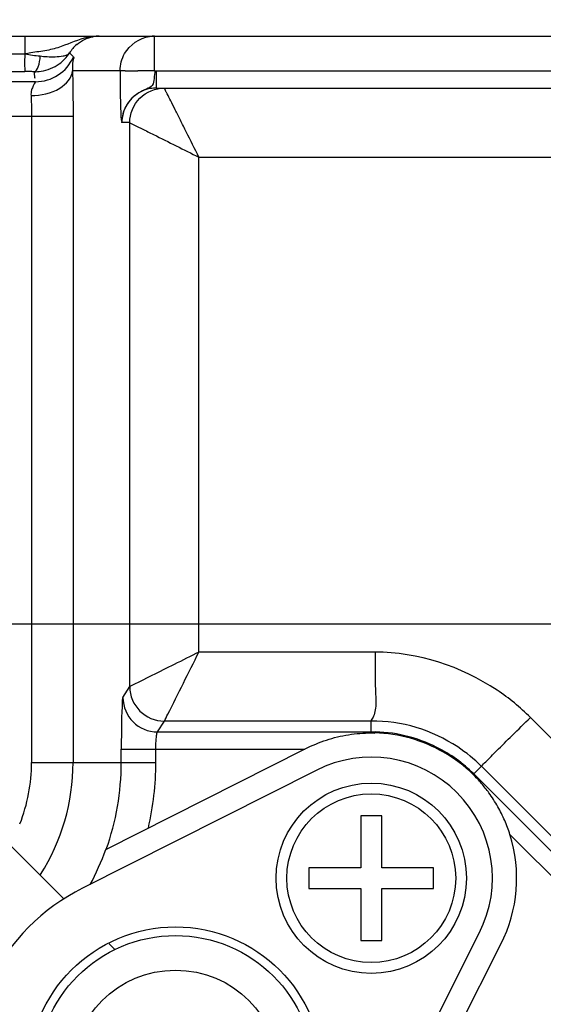
# Model space of a CAD drawing. Units: millimetres. Extents: x 6 to 2529, y -3 to 1779.
# Drawn here: x 544 to 559, y 1404 to 1433 of the extents above; entities that cross this region are included whole.
import ezdxf

# ---------------------------------------------------------------- set-up
doc = ezdxf.new("R2010")
doc.units = ezdxf.units.MM
doc.header["$PDSIZE"] = -5
doc.styles.get("Standard").update_dxf_attribs({"font": 'arial.ttf', "height": 10})
doc.dimstyles.new('ISO-25', dxfattribs={"dimtxt": 10, "dimasz": 10, "dimexe": 1.25, "dimexo": 0.625, "dimtad": 1, "dimtih": 1, "dimtoh": 1, "dimdec": 0, "dimdsep": 46, "dimtxsty": 'Standard', "dimcen": 2.5, "dimclrd": 3, "dimclre": 3, "dimadec": 0, "dimazin": 0, "dimtfac": 1, "dimtmove": 0, "dimatfit": 3, "dimfxl": 1, "dimarcsym": 0})

# ---------------------------------------------------------------- blocks, each defined once
blk = doc.blocks.new('*D146')
at = {"color": 3, "lineweight": -2}
for p, q in [((433.241, 1553.195), (507.246, 1553.195)), ((507.246, 1553.195), (562.03, 1429.183)), ((570.112, 1410.889), (566.071, 1420.036)), ((574.153, 1401.742), (578.194, 1392.595))]:
    blk.add_line(p, q, dxfattribs=at)
at = {"color": 3}
for points in [[(560.506, 1428.51), (563.555, 1429.857), (566.071, 1420.036)], [(575.678, 1402.415), (572.628, 1401.068), (570.112, 1410.889)]]:
    blk.add_solid(points, dxfattribs=at)
at = {"layer": 'Defpoints', "color": 0}
for p in [(566.071, 1420.036), (570.112, 1410.889)]:
    blk.add_point(p, dxfattribs=at)
at = {"color": 0, "insert": (469.336, 1558.925), "char_height": 10, "attachment_point": 5}
blk.add_mtext('4X M10X15', dxfattribs=at)
blk = doc.blocks.new('*D148')
at = {"color": 3, "lineweight": -2}
for p, q in [((567.467, 1415.463), (366.277, 1415.463)), ((367.527, 1405.463), (367.527, 938.862)), ((367.527, 459.463), (367.527, 924.802)), ((567.467, 449.463), (366.277, 449.463))]:
    blk.add_line(p, q, dxfattribs=at)
at = {"color": 3}
for points in [[(369.194, 1405.463), (365.86, 1405.463), (367.527, 1415.463)], [(365.86, 459.463), (369.194, 459.463), (367.527, 449.463)]]:
    blk.add_solid(points, dxfattribs=at)
at = {"layer": 'Defpoints', "color": 0}
for p in [(568.092, 1415.463), (367.527, 449.463), (568.092, 449.463)]:
    blk.add_point(p, dxfattribs=at)
at = {"color": 0, "insert": (367.527, 931.832), "char_height": 10, "attachment_point": 5}
blk.add_mtext('966 [38.03]', dxfattribs=at)

msp = doc.modelspace()

# ---------------------------------------------------------------- linework, layer by layer
at = {"color": 0, "linetype": 'Continuous'}
for p, q in [((520.092, 1432.463), (1014.335, 1432.463)), ((543.746, 1432.396), (543.746, 1432.463)), ((543.746, 1431.95), (543.746, 1432.396)), ((547.489, 1431.463), (547.489, 1432.463)), ((520.092, 1431.95), (543.746, 1431.95)), ((543.74, 1431.695), (543.746, 1431.95)), ((543.746, 1431.438), (543.74, 1431.695)), ((546.49, 1431.463), (545.117, 1431.463)), ((546.635, 1431.462), (546.49, 1431.463)), ((547.489, 1431.463), (546.999, 1431.462)), ((547.489, 1431.463), (561.092, 1431.463)), ((547.541, 1430.963), (547.541, 1431.463)), ((520.115, 1431.438), (543.736, 1431.438)), ((544.044, 1431.146), (539.931, 1431.146)), ((547.541, 1430.963), (560.092, 1430.963)), ((539.931, 1430.147), (545.132, 1430.147)), ((543.933, 1430.147), (543.933, 1411.463)), ((545.132, 1430.147), (545.132, 1411.463)), ((546.77, 1429.963), (546.54, 1429.963)), ((546.77, 1413.659), (546.77, 1429.963)), ((546.77, 1429.962), (546.986, 1429.854)), ((546.986, 1429.854), (547.125, 1429.785)), ((548.769, 1414.658), (548.769, 1428.963)), ((548.769, 1428.963), (559.092, 1428.963)), ((553.862, 1414.658), (548.769, 1414.658)), ((546.574, 1413.346), (546.77, 1413.659)), ((547.573, 1412.348), (547.77, 1412.661)), ((553.746, 1412.661), (547.77, 1412.661)), ((553.746, 1412.348), (553.746, 1412.661)), ((564.226, 1406.885), (558.343, 1412.767)), ((547.573, 1412.348), (553.746, 1412.348)), ((546.079, 1408.952), (551.816, 1411.849)), ((546.525, 1411.463), (546.525, 1411.849)), ((546.525, 1411.849), (551.816, 1411.849)), ((547.524, 1411.463), (547.524, 1411.849)), ((543.933, 1411.463), (547.524, 1411.463)), ((552.159, 1411.238), (545.407, 1407.829)), ((556.707, 1411.138), (556.928, 1411.359)), ((563.233, 1405.054), (556.928, 1411.359)), ((563.129, 1404.716), (556.707, 1411.138)), ((553.448, 1409.92), (553.448, 1408.42)), ((554.048, 1409.92), (553.448, 1409.92)), ((554.048, 1408.42), (554.048, 1409.92)), ((562.776, 1404.363), (557.753, 1409.385)), ((543.314, 1409.079), (544.875, 1407.518)), ((551.948, 1408.42), (551.948, 1407.82)), ((553.448, 1408.42), (551.948, 1408.42)), ((555.548, 1408.42), (554.048, 1408.42)), ((555.548, 1407.82), (555.548, 1408.42)), ((551.948, 1407.82), (553.448, 1407.82)), ((553.448, 1407.82), (553.448, 1406.32)), ((554.048, 1406.32), (554.048, 1407.82)), ((554.048, 1407.82), (555.548, 1407.82)), ((553.457, 1399.778), (556.867, 1406.531)), ((546.173, 1406.219), (546.337, 1406.056)), ((553.448, 1406.32), (554.048, 1406.32)), ((554.083, 1399.464), (557.491, 1406.214))]:
    msp.add_line(p, q, dxfattribs=at)
for centre, radius in [((553.748, 1408.12), 2.75), ((553.748, 1408.12), 2.438), ((548.092, 1402.463), 4.25), ((548.092, 1402.463), 4), ((548.092, 1402.463), 3)]:
    msp.add_circle(centre, radius, dxfattribs=at)
for centre, radius, start, end in [((545.89, 1431.457), 1.006, 90.0087, 100.0018), ((547.489, 1431.462), 1, 90.0172, 98.2806), ((545.9, 1431.453), 1.015, 140.0267, 148.8884), ((545.887, 1431.463), 0.999, 130.5271, 139.9701), ((544.044, 1432.346), 1.201, 270.0172, 336.2851), ((544.048, 1432.614), 1.171, 305.8073, 316.1812), ((544.071, 1432.592), 1.139, 316.1783, 327.3971), ((546.329, 1431.531), 1.214, 177.6724, 183.246), ((546.91, 1584.011), 152.549, 269.89658, 270.0334), ((543.737, 1417.319), 14.119, 89.4618, 90.0032), ((543.754, 1418.961), 12.477, 88.8497, 89.4683), ((545.408, 1431.488), 1.404, 182.1643, 185.8207), ((545.556, 1431.503), 1.553, 185.8235, 189.4205), ((547.541, 1429.962), 1, 100.2793, 179.9736), ((547.542, 1429.958), 1.005, 90.0124, 100.2967), ((547.771, 1413.662), 1.001, 180.1865, 269.9736), ((547.575, 1413.349), 1.001, 180.1443, 269.9091), ((553.748, 1408.12), 4.2, 60.1646, 88.547), ((553.748, 1408.12), 3.5, 333, 117), ((553.749, 1408.12), 4.2, 45.573, 60.1656), ((553.948, 1408.399), 3.886, 44.7929, 54.4636), ((539.092, 1411.463), 4.841, 338.5546, 0), ((539.092, 1411.463), 6.04, 327.6537, 0), ((539.092, 1411.463), 7.433, 340.3031, 0), ((539.092, 1411.463), 8.432, 347.053, 0), ((553.753, 1408.123), 4.195, 40.7747, 45.5784), ((553.748, 1408.119), 4.201, 35.9998, 40.7743), ((553.749, 1408.12), 4.199, 29.5133, 36.002), ((553.75, 1408.12), 4.198, 23.3898, 29.5114), ((553.75, 1408.12), 4.198, 17.5428, 23.397), ((553.748, 1408.12), 4.2, 333.0201, 17.542), ((539.092, 1411.463), 7.425, 331.6291, 340.2364), ((548.092, 1402.463), 6, 116.5803, 153.4197)]:
    msp.add_arc(centre, radius, start, end, dxfattribs=at)
for points, knots in [([(545.552, 1432.426), (545.289, 1432.37), (544.914, 1432.191), (544.366, 1432.034), (544.066, 1432.006), (543.911, 1431.979)], [0, 0, 0, 0, 0.473031, 0.722452, 1, 1, 1, 1]), ([(544.005, 1431.435), (544.065, 1431.443), (544.159, 1431.63), (544.178, 1431.783), (544.183, 1431.89)], [0, 0, 0, 0, 0.361892, 1, 1, 1, 1]), ([(544.183, 1431.89), (544.249, 1431.882), (544.468, 1431.863), (544.691, 1431.864), (544.842, 1431.892)], [0, 0, 0, 0, 0.300702, 1, 1, 1, 1]), ([(545.143, 1431.863), (545.161, 1431.846), (545.113, 1431.733), (545.119, 1431.651), (545.116, 1431.581)], [0, 0, 0, 0, 0.261555, 1, 1, 1, 1]), ([(543.918, 1430.745), (544.206, 1430.75), (544.703, 1430.832), (545.107, 1431.257), (545.117, 1431.463)], [0, 0, 0, 0, 0.582964, 1, 1, 1, 1]), ([(544.005, 1431.435), (544.073, 1431.434), (544.33, 1431.452), (544.58, 1431.553), (544.733, 1431.664)], [0, 0, 0, 0, 0.26518, 1, 1, 1, 1]), ([(545.117, 1431.463), (545.119, 1431.363), (545.129, 1430.925), (545.132, 1430.486), (545.132, 1430.147)], [0, 0, 0, 0, 0.226602, 1, 1, 1, 1]), ([(546.49, 1431.463), (546.49, 1431.378), (546.491, 1431.062), (546.495, 1430.746), (546.501, 1430.516)], [0, 0, 0, 0, 0.268978, 1, 1, 1, 1]), ([(547.515, 1431.462), (547.446, 1431.335), (547.529, 1431.057), (547.233, 1430.926), (546.951, 1430.798), (546.631, 1430.483), (546.539, 1430.134), (546.54, 1429.963)], [0, 0, 0, 0, 0.22787, 0.330672, 0.460294, 0.730028, 1, 1, 1, 1]), ([(544.044, 1431.146), (544.05, 1431.134), (544.01, 1431.092), (543.979, 1431.02), (543.924, 1430.898), (543.914, 1430.799), (543.918, 1430.745)], [0, 0, 0, 0, 0.09222, 0.310586, 0.618803, 1, 1, 1, 1]), ([(546.77, 1429.963), (546.77, 1430.218), (546.982, 1430.749), (547.514, 1430.963), (547.768, 1430.963)], [0, 0, 0, 0, 0.500216, 1, 1, 1, 1]), ([(548.769, 1428.963), (548.647, 1429.206), (548.469, 1429.563), (548.24, 1430.021), (548.09, 1430.322), (547.961, 1430.576), (547.877, 1430.752), (547.817, 1430.86), (547.799, 1430.917), (547.764, 1430.948), (547.769, 1430.963)], [0, 0, 0, 0, 0.36535, 0.534633, 0.687203, 0.816531, 0.915769, 0.952052, 0.978504, 1, 1, 1, 1]), ([(543.918, 1430.745), (543.92, 1430.7), (543.93, 1430.501), (543.933, 1430.301), (543.933, 1430.147)], [0, 0, 0, 0, 0.226646, 1, 1, 1, 1]), ([(546.501, 1430.516), (546.503, 1430.445), (546.511, 1430.262), (546.515, 1430.078), (546.537, 1429.967)], [0, 0, 0, 0, 0.384498, 1, 1, 1, 1]), ([(546.537, 1429.967), (546.538, 1429.963), (546.54, 1429.951), (546.54, 1429.961), (546.54, 1429.963)], [0, 0, 0, 0, 0.632677, 1, 1, 1, 1]), ([(547.125, 1429.785), (547.236, 1429.729), (547.783, 1429.455), (548.332, 1429.183), (548.769, 1428.963)], [0, 0, 0, 0, 0.20166, 1, 1, 1, 1]), ([(548.769, 1414.658), (548.531, 1414.538), (547.864, 1414.206), (547.198, 1413.872), (546.77, 1413.659)], [0, 0, 0, 0, 0.358192, 1, 1, 1, 1]), ([(547.771, 1412.661), (547.804, 1412.728), (548.137, 1413.393), (548.468, 1414.06), (548.769, 1414.658)], [0, 0, 0, 0, 0.099965, 1, 1, 1, 1]), ([(553.862, 1414.658), (553.862, 1414.411), (553.849, 1413.951), (553.875, 1413.41), (553.884, 1413.049), (553.836, 1412.858), (553.789, 1412.736), (553.734, 1412.683), (553.735, 1412.661)], [0, 0, 0, 0, 0.365837, 0.68069, 0.803601, 0.899744, 0.968356, 1, 1, 1, 1]), ([(558.343, 1412.767), (558.051, 1413.062), (556.775, 1414.105), (555.091, 1414.658), (553.862, 1414.658)], [0, 0, 0, 0, 0.252405, 1, 1, 1, 1]), ([(546.574, 1413.346), (546.55, 1413.308), (546.563, 1413.139), (546.528, 1412.835), (546.53, 1412.377), (546.525, 1412.034), (546.525, 1411.849)], [0, 0, 0, 0, 0.091994, 0.311941, 0.629447, 1, 1, 1, 1]), ([(556.927, 1411.358), (556.72, 1411.566), (555.816, 1412.301), (554.615, 1412.683), (553.746, 1412.658)], [0, 0, 0, 0, 0.252558, 1, 1, 1, 1]), ([(556.93, 1411.358), (556.966, 1411.406), (557.121, 1411.547), (557.411, 1411.848), (557.844, 1412.27), (558.168, 1412.594), (558.343, 1412.767)], [0, 0, 0, 0, 0.091569, 0.311607, 0.630002, 1, 1, 1, 1]), ([(547.524, 1411.849), (547.524, 1411.911), (547.527, 1412.024), (547.534, 1412.18), (547.552, 1412.277), (547.559, 1412.34), (547.573, 1412.348)], [0, 0, 0, 0, 0.367865, 0.683063, 0.902485, 1, 1, 1, 1]), ([(551.816, 1411.849), (551.825, 1411.853), (552.03, 1411.958), (552.446, 1412.131), (553.089, 1412.285), (553.564, 1412.322), (553.82, 1412.319), (553.855, 1412.318)], [0, 0, 0, 0, 0.013787, 0.324975, 0.637341, 0.949701, 1, 1, 1, 1]), ([(553.751, 1412.348), (553.769, 1412.348), (553.804, 1412.346), (553.839, 1412.35), (553.873, 1412.335), (553.86, 1412.323), (553.855, 1412.319)], [0, 0, 0, 0, 0.404269, 0.730997, 0.862261, 1, 1, 1, 1]), ([(556.707, 1411.138), (556.705, 1411.136), (556.699, 1411.129), (556.692, 1411.123), (556.688, 1411.119)], [0, 0, 0, 0, 0.323837, 1, 1, 1, 1])]:
    msp.add_open_spline(points, degree=3, knots=knots, dxfattribs=at)
for points in [[(545.238, 1432.222), (545.371, 1432.336), (545.542, 1432.417), (545.715, 1432.447)], [(545.89, 1432.463), (545.776, 1432.463), (545.662, 1432.45), (545.552, 1432.426)], [(546.623, 1431.961), (546.768, 1432.214), (547.057, 1432.41), (547.345, 1432.452)], [(543.911, 1431.979), (543.855, 1431.969), (543.8, 1431.955), (543.743, 1431.95)], [(543.743, 1431.95), (543.816, 1431.943), (543.887, 1431.927), (543.959, 1431.916)], [(543.959, 1431.916), (544.033, 1431.904), (544.109, 1431.899), (544.183, 1431.89)], [(544.842, 1431.892), (544.881, 1431.899), (544.92, 1431.908), (544.956, 1431.924)], [(544.956, 1431.924), (544.985, 1431.937), (545.013, 1431.955), (545.032, 1431.98)], [(545.031, 1431.978), (545.066, 1431.937), (545.105, 1431.901), (545.143, 1431.863)], [(546.49, 1431.463), (546.49, 1431.635), (546.537, 1431.812), (546.623, 1431.961)], [(555.646, 1411.899), (555.065, 1412.191), (554.396, 1412.367), (553.746, 1412.346)], [(556.207, 1411.561), (556.029, 1411.688), (555.841, 1411.801), (555.646, 1411.899)]]:
    msp.add_open_spline(points, degree=3, dxfattribs=at)

# ---------------------------------------------------------------- dimensions: what is measured, and where the dimension line sits
dim = msp.add_diameter_dim_2p(p1=(570.112, 1410.889), p2=(566.071, 1420.036), text='4X M10X15', dimstyle='ISO-25')
dim.commit()
dim.dimension.update_dxf_attribs({"geometry": '*D146', "text_midpoint": (469.336, 1553.195), "dimtype": 163})
dim = msp.add_linear_dim(base=(367.527, 449.463), p1=(568.092, 1415.463), p2=(568.092, 449.463), angle=90, dimstyle='ISO-25')
dim.commit()
dim.dimension.update_dxf_attribs({"geometry": '*D148', "text_midpoint": (367.527, 931.832), "dimtype": 160})

doc.saveas('drawing.dxf')
